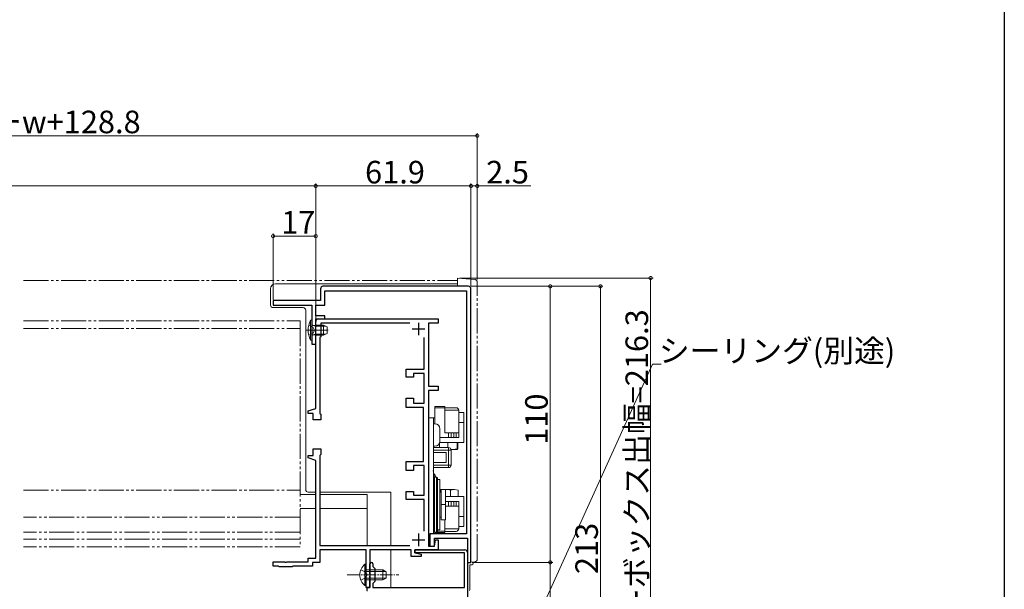
# Model space of a CAD drawing. Extents: x 0 to 999, y 0 to 1604.
# Drawn here: x 597 to 990, y 346 to 573 of the extents above; entities that cross this region are included whole.
import ezdxf

# ---------------------------------------------------------------- set-up
doc = ezdxf.new("R2010")
doc.units = 0
for name, pattern in [('YCENTER_1', [13, 10, -1, 1, -1]), ('YDIVIDE_1', [15, 10, -1, 1, -1, 1, -1]), ('YHIDDEN_1', [4, 3, -1])]:
    doc.linetypes.add(name, pattern=pattern)
for name, color, linetype, lineweight in [('YKK_11', 7, 'CONTINUOUS', 30), ('YKK_12', 2, 'CONTINUOUS', 13), ('YKK_13', 4, 'CONTINUOUS', 13), ('YKK_D', 6, 'CONTINUOUS', 13)]:
    doc.layers.add(name, color=color, linetype=linetype, lineweight=lineweight)
doc.layers.add('YKK_ZWAK', color=7, linetype='CONTINUOUS')
doc.styles.get("Standard").update_dxf_attribs({"font": 'txt', "bigfont": 'BIGFONT'})

msp = doc.modelspace()

# ---------------------------------------------------------------- linework, layer by layer
at = {"layer": 'YKK_11'}
for p, q in [((717.4, 465.5), (717.4, 460.8)), ((776.4, 466.5), (718.4, 466.5)), ((719.2, 459), (719.2, 464.7)), ((719.2, 464.7), (775.6, 464.7)), ((775.6, 464.7), (775.6, 367.9)), ((777.4, 356.5), (777.4, 465.5)), ((717.4, 460.8), (698.5, 460.8)), ((698.5, 460.8), (698.5, 459)), ((698.5, 459), (714, 459)), ((714, 459), (714, 443.5)), ((715.5, 454.7), (715.5, 459)), ((715.5, 459), (719.2, 459)), ((719.2, 454.7), (715.5, 454.7)), ((715.5, 443.5), (715.5, 453.5)), ((715.5, 453.5), (719.2, 453.5)), ((715.5, 417.85), (715.5, 452.5)), ((716.5, 453.5), (764.3, 453.5)), ((753.05, 451.8), (717.5, 451.8)), ((717.5, 451.8), (717.5, 446.4)), ((719.2, 453.5), (719.2, 454.7)), ((764.3, 451.8), (760.5, 451.8)), ((760.5, 451.8), (760.5, 426.7)), ((764.3, 453.5), (764.3, 451.8)), ((717.5, 446.4), (717.2, 446.1)), ((717.2, 446.1), (717.2, 415.85)), ((758.8, 433.45), (758.8, 446.05)), ((714, 443.5), (715.5, 443.5)), ((751.5, 430.25), (751.5, 433.45)), ((751.5, 433.45), (758.8, 433.45)), ((754.5, 430.25), (751.5, 430.25)), ((758.8, 431.75), (754.5, 431.75)), ((754.5, 431.75), (754.5, 430.25)), ((758.8, 419.95), (758.8, 431.75)), ((760.5, 426.7), (764.3, 426.7)), ((764.3, 425), (760.5, 425)), ((760.5, 425), (760.5, 363)), ((764.3, 426.7), (764.3, 425)), ((751.5, 418.25), (751.5, 421.95)), ((751.5, 421.95), (754.5, 421.95)), ((754.5, 421.95), (754.5, 419.95)), ((712.5, 416.85), (715.5, 417.85)), ((712.5, 415.85), (712.5, 416.85)), ((758.5, 418.25), (751.5, 418.25)), ((754.5, 419.95), (758.8, 419.95)), ((758.5, 396.75), (758.5, 418.25)), ((714.5, 415.85), (712.5, 415.85)), ((714.5, 413.25), (714.5, 415.85)), ((717.5, 413.25), (714.5, 413.25)), ((717.2, 415.85), (717.5, 415.55)), ((717.5, 415.55), (717.5, 413.25)), ((714.5, 399.15), (714.5, 401.75)), ((714.5, 401.75), (717.5, 401.75)), ((717.5, 401.75), (717.5, 399.45)), ((712.5, 398.15), (712.5, 399.15)), ((712.5, 399.15), (714.5, 399.15)), ((715.5, 397.15), (712.5, 398.15)), ((715.5, 358.2), (715.5, 397.15)), ((717.5, 399.45), (717.2, 399.15)), ((717.2, 399.15), (717.2, 363.2)), ((751.5, 393.05), (751.5, 396.75)), ((751.5, 396.75), (758.5, 396.75)), ((754.5, 393.05), (751.5, 393.05)), ((758.8, 395.05), (754.5, 395.05)), ((754.5, 395.05), (754.5, 393.05)), ((758.8, 383.25), (758.8, 395.05)), ((751.5, 381.55), (751.5, 384.75)), ((751.5, 384.75), (754.5, 384.75)), ((754.5, 384.75), (754.5, 383.25)), ((758.8, 381.55), (751.5, 381.55)), ((754.5, 383.25), (758.8, 383.25)), ((758.8, 368.95), (758.8, 381.55)), ((775.6, 367.9), (761, 367.9)), ((761, 367.9), (761, 363)), ((762.8, 363), (762.8, 366.1)), ((762.8, 366.1), (776, 366.1)), ((762.8, 363), (763.3, 365.5)), ((763.3, 365.5), (764.3, 365.5)), ((764.3, 365.5), (764.3, 361.5)), ((776, 366.1), (776, 356.5)), ((717.2, 363.2), (753.05, 363.2)), ((735.6, 361.5), (717.2, 361.5)), ((717.2, 361.5), (717.2, 356.5)), ((735.6, 351.96), (735.6, 361.5)), ((753.5, 361.5), (737.1, 361.5)), ((737.1, 361.5), (737.1, 346.5)), ((753.5, 358.8), (753.5, 361.5)), ((764.3, 361.5), (755, 361.5)), ((755, 361.5), (755, 360.3)), ((760.5, 363), (762.8, 363)), ((761, 363), (762.8, 363)), ((712.5, 356.7), (712.5, 358.2)), ((712.5, 358.2), (715.5, 358.2)), ((757.5, 358.8), (753.5, 358.8)), ((755, 360.3), (757.5, 359.8)), ((757.5, 359.8), (757.5, 358.8)), ((698.5, 355), (698.5, 356.7)), ((698.5, 356.7), (703.04, 356.7)), ((700.6, 355), (698.5, 355)), ((700.9, 354.7), (700.6, 355)), ((706.1, 354.7), (700.9, 354.7)), ((703.04, 356.7), (703.23, 356.58)), ((703.23, 356.58), (703.77, 356.58)), ((703.77, 356.58), (703.96, 356.7)), ((703.96, 356.7), (712.5, 356.7)), ((706.4, 355), (706.1, 354.7)), ((714.2, 355), (706.4, 355)), ((717.2, 356.5), (714.2, 356.5)), ((714.2, 356.5), (714.2, 355)), ((776, 356.5), (777.4, 356.5)), ((735.72, 351.77), (735.6, 351.96)), ((735.6, 351.04), (735.72, 351.23)), ((735.6, 346.5), (735.6, 351.04)), ((735.72, 351.23), (735.72, 351.77)), ((737.1, 346.5), (735.6, 346.5))]:
    msp.add_line(p, q, dxfattribs=at)
at = {"layer": 'YKK_11', "color": 2}
for p, q in [((756.5, 452), (756.5, 447)), ((754, 449.5), (759, 449.5)), ((754, 365.5), (759, 365.5)), ((756.5, 368), (756.5, 363))]:
    msp.add_line(p, q, dxfattribs=at)
at = {"layer": 'YKK_11', "color": 0, "linetype": 'ByBlock', "lineweight": -2, "ltscale": 0.5}
for p, q in [((755, 360.3), (755, 361.5)), ((755, 361.5), (775, 361.5)), ((774.8, 360.3), (755, 360.3)), ((774.8, 346.5), (774.8, 360.3)), ((776, 360.5), (776, 255.5)), ((737.1, 351.96), (737.1, 355.9)), ((738.3, 355.9), (738.3, 354.9)), ((738.3, 354.9), (739.1, 354.1)), ((739.1, 354.1), (739.1, 348.9)), ((737.22, 351.77), (737.1, 351.96)), ((737.1, 351.04), (737.22, 351.23)), ((737.1, 346.5), (737.1, 351.04)), ((737.22, 351.23), (737.22, 351.77)), ((736, 345.3), (736, 346.5)), ((736, 346.5), (737.1, 346.5)), ((739.1, 348.9), (738.3, 348.1)), ((738.3, 348.1), (738.3, 346.5)), ((738.3, 346.5), (774.8, 346.5))]:
    msp.add_line(p, q, dxfattribs=at)
at = {"layer": 'YKK_11'}
for centre, start, end in [((718.4, 465.5), 90, 180), ((776.4, 465.5), 0, 90), ((716.5, 452.5), 90, 180)]:
    msp.add_arc(centre, 1, start, end, dxfattribs=at)
at = {"layer": 'YKK_11', "color": 0, "linetype": 'ByBlock', "lineweight": -2, "ltscale": 0.5}
for centre, radius, start, end in [((775, 360.5), 1, 0, 90), ((737.7, 355.9), 0.6, 360, 180)]:
    msp.add_arc(centre, radius, start, end, dxfattribs=at)
at = {"layer": 'YKK_12', "linetype": 'YCENTER_1'}
msp.add_line((711.57, 449.01), (720.51, 449.01), dxfattribs=at)
at = {"layer": 'YKK_12', "linetype": 'Continuous', "ltscale": 0.5}
for p, q in [((715.5, 383.5), (709.25, 383.5)), ((736, 383.5), (717.2, 383.5)), ((736, 363.2), (736, 383.5)), ((715.5, 378), (709.25, 378)), ((736, 378), (717.2, 378)), ((736, 345), (736, 346.5))]:
    msp.add_line(p, q, dxfattribs=at)
at = {"layer": 'YKK_13', "linetype": 'YDIVIDE_1'}
for p, q in [((598.99, 468.8), (772, 468.8)), ((778.99, 469.19), (772, 469.8)), ((772, 469.8), (772, 466.5)), ((779.9, 357.76), (779.9, 468.19)), ((598.99, 452.7), (709.25, 452.7)), ((709.25, 452.7), (709.25, 362.7)), ((598.99, 449.7), (709.25, 449.7)), ((598.99, 385.26), (709.25, 385.26)), ((709.25, 374.58), (598.99, 374.58)), ((709.25, 368.5), (598.99, 368.5)), ((709.25, 365.8), (598.99, 365.8)), ((709.25, 362.7), (598.99, 362.7)), ((776, 356.5), (778.99, 356.76))]:
    msp.add_line(p, q, dxfattribs=at)
at = {"layer": 'YKK_13'}
for p, q in [((772, 467.5), (699.5, 467.5)), ((697.5, 465.5), (697.5, 459)), ((698.5, 458), (710.5, 458)), ((711.5, 457), (711.5, 385.5)), ((712.5, 384.5), (715.5, 384.5)), ((717.2, 384.5), (745.5, 384.5)), ((745.5, 384.5), (745.5, 363.2)), ((745.5, 361.5), (745.5, 346.5)), ((777, 355.5), (777, 346)), ((777, 355.5), (777.4, 355.5)), ((778.4, 356.71), (778.4, 356.5))]:
    msp.add_line(p, q, dxfattribs=at)
at = {"layer": 'YKK_13', "linetype": 'Continuous', "ltscale": 0.5}
for p, q in [((714, 453.01), (713.36, 452.96)), ((713.36, 445.07), (713.36, 452.96)), ((714, 453.01), (714, 445.01)), ((715.4, 451.01), (714.59, 450.87)), ((715.4, 447.01), (715.4, 451.01)), ((718.6, 451.01), (715.4, 451.01)), ((718.6, 451.01), (718.6, 447.01)), ((718.6, 451.01), (720, 450.31)), ((718.6, 447.01), (720, 447.71)), ((720, 450.31), (720, 447.71)), ((714, 445.01), (713.36, 445.07)), ((715.4, 447.01), (714.59, 447.16)), ((718.6, 447.01), (715.4, 447.01)), ((735.09, 355.75), (735.09, 349.5)), ((735.6, 355.75), (735.09, 355.75)), ((735.09, 347.25), (735.09, 353.5)), ((735.6, 355.75), (735.6, 349.5)), ((735.6, 347.25), (735.6, 353.5)), ((735.6, 353.5), (742.2, 353.5)), ((742.2, 349.5), (742.2, 353.5)), ((742.2, 353.5), (743.6, 352.8)), ((743.51, 352.84), (735.6, 352.84)), ((743.51, 350.15), (735.6, 350.15)), ((742.2, 349.5), (735.6, 349.5)), ((742.2, 349.5), (743.6, 350.2)), ((743.6, 352.8), (743.6, 350.2)), ((735.6, 347.25), (735.09, 347.25))]:
    msp.add_line(p, q, dxfattribs=at)
at = {"layer": 'YKK_13', "linetype": 'YHIDDEN_1'}
for p, q in [((712.71, 451.01), (714.43, 450.16)), ((712.71, 447.01), (714.43, 447.87)), ((714.43, 450.16), (715.04, 449.01)), ((714.43, 447.87), (715.04, 449.01))]:
    msp.add_line(p, q, dxfattribs=at)
at = {"layer": 'YKK_13', "linetype": 'Continuous'}
for p, q in [((715.4, 450.63), (714.38, 450.87)), ((715.4, 450.63), (719.36, 450.63)), ((715.4, 447.39), (714.38, 447.15)), ((715.4, 447.39), (719.36, 447.39)), ((763, 418.59), (767, 418.59)), ((763, 418.09), (763, 418.59)), ((763, 418.09), (767, 418.09)), ((763, 411.75), (763, 418.09)), ((767, 418.09), (767, 418.59)), ((771.5, 418.13), (767, 418.13)), ((767, 408.13), (767, 418.09)), ((772.5, 417.13), (767, 417.13)), ((772.5, 417.13), (772.5, 416.25)), ((772.5, 416.25), (774.5, 416.25)), ((772.5, 412.25), (772.5, 416.25)), ((774.5, 412.25), (774.5, 416.25)), ((760.5, 414.13), (763, 414.13)), ((762.5, 408.75), (762.5, 414.13)), ((772.5, 412.25), (774.5, 412.25)), ((772.5, 412.25), (772.5, 406.25)), ((774.5, 412.25), (774.5, 404.25)), ((762.29, 408.83), (762.29, 408.83)), ((762.29, 408.83), (762.29, 408.83)), ((762.29, 408.83), (762.3, 408.83)), ((762.3, 408.83), (762.3, 408.83)), ((762.3, 408.83), (762.3, 408.83)), ((762.3, 408.83), (762.3, 408.83)), ((762.3, 408.83), (762.3, 408.82)), ((762.3, 408.82), (762.31, 408.82)), ((762.31, 408.82), (762.31, 408.82)), ((762.31, 408.82), (762.31, 408.82)), ((762.31, 408.82), (762.31, 408.82)), ((762.31, 408.82), (762.32, 408.82)), ((762.32, 408.82), (762.32, 408.82)), ((762.32, 408.82), (762.32, 408.82)), ((762.32, 408.82), (762.32, 408.82)), ((762.32, 408.82), (762.32, 408.82)), ((762.32, 408.82), (762.33, 408.82)), ((762.33, 408.82), (762.33, 408.82)), ((762.33, 408.82), (762.33, 408.82)), ((762.33, 408.82), (762.33, 408.82)), ((762.33, 408.82), (762.34, 408.82)), ((762.34, 408.82), (762.34, 408.82)), ((762.34, 408.82), (762.34, 408.82)), ((762.34, 408.82), (762.34, 408.82)), ((762.34, 408.82), (762.34, 408.82)), ((762.34, 408.82), (762.35, 408.82)), ((762.35, 408.82), (762.35, 408.82)), ((762.35, 408.82), (762.35, 408.82)), ((762.35, 408.82), (762.35, 408.82)), ((762.35, 408.82), (762.35, 408.82)), ((762.35, 408.82), (762.36, 408.82)), ((762.36, 408.82), (762.36, 408.82)), ((762.36, 408.82), (762.36, 408.82)), ((762.36, 408.82), (762.36, 408.82)), ((762.36, 408.82), (762.36, 408.82)), ((762.36, 408.82), (762.37, 408.81)), ((762.37, 408.81), (762.37, 408.81)), ((762.37, 408.81), (762.37, 408.81)), ((762.37, 408.81), (762.37, 408.81)), ((762.37, 408.81), (762.37, 408.81)), ((762.37, 408.81), (762.38, 408.81)), ((762.38, 408.81), (762.38, 408.81)), ((762.38, 408.81), (762.38, 408.81)), ((762.38, 408.81), (762.38, 408.81)), ((762.38, 408.81), (762.38, 408.81)), ((762.38, 408.81), (762.38, 408.81)), ((762.38, 408.81), (762.39, 408.81)), ((762.39, 408.81), (762.39, 408.81)), ((762.39, 408.81), (762.39, 408.81)), ((762.39, 408.81), (762.39, 408.81)), ((762.39, 408.81), (762.39, 408.81)), ((762.39, 408.81), (762.4, 408.81)), ((762.4, 408.81), (762.4, 408.81)), ((762.4, 408.81), (762.4, 408.81)), ((762.4, 408.81), (762.4, 408.81)), ((762.4, 408.81), (762.4, 408.81)), ((762.4, 408.81), (762.4, 408.81)), ((762.4, 408.81), (762.41, 408.81)), ((762.41, 408.81), (762.41, 408.8)), ((762.41, 408.8), (762.41, 408.8)), ((762.41, 408.8), (762.41, 408.8)), ((762.41, 408.8), (762.41, 408.8)), ((762.41, 408.8), (762.41, 408.8)), ((762.41, 408.8), (762.42, 408.8)), ((762.42, 408.8), (762.42, 408.8)), ((762.42, 408.8), (762.42, 408.8)), ((762.42, 408.8), (762.42, 408.8)), ((762.42, 408.8), (762.42, 408.8)), ((762.42, 408.8), (762.42, 408.8)), ((762.42, 408.8), (762.43, 408.8)), ((762.43, 408.8), (762.43, 408.8)), ((762.43, 408.8), (762.43, 408.8)), ((762.43, 408.8), (762.43, 408.8)), ((762.43, 408.8), (762.43, 408.8)), ((762.43, 408.8), (762.43, 408.8)), ((762.43, 408.8), (762.43, 408.8)), ((762.43, 408.8), (762.44, 408.8)), ((762.44, 408.8), (762.44, 408.8)), ((762.44, 408.8), (762.44, 408.8)), ((762.44, 408.8), (762.44, 408.79)), ((762.44, 408.79), (762.44, 408.79)), ((762.44, 408.79), (762.44, 408.79)), ((762.44, 408.79), (762.44, 408.79)), ((762.44, 408.79), (762.45, 408.79)), ((762.45, 408.79), (762.45, 408.79)), ((762.45, 408.79), (762.45, 408.79)), ((762.45, 408.79), (762.45, 408.79)), ((762.45, 408.79), (762.45, 408.79)), ((762.45, 408.79), (762.45, 408.79)), ((762.45, 408.79), (762.45, 408.79)), ((762.45, 408.79), (762.45, 408.79)), ((762.45, 408.79), (762.46, 408.79)), ((762.46, 408.79), (762.46, 408.79)), ((762.46, 408.79), (762.46, 408.79)), ((762.46, 408.79), (762.46, 408.79)), ((762.46, 408.79), (762.46, 408.79)), ((762.46, 408.79), (762.46, 408.79)), ((762.46, 408.79), (762.46, 408.79)), ((762.46, 408.79), (762.46, 408.78)), ((762.46, 408.78), (762.46, 408.78)), ((762.46, 408.78), (762.47, 408.78)), ((762.47, 408.78), (762.47, 408.78)), ((762.47, 408.78), (762.47, 408.78)), ((762.47, 408.78), (762.47, 408.78)), ((762.47, 408.78), (762.47, 408.78)), ((762.47, 408.78), (762.47, 408.78)), ((762.47, 408.78), (762.47, 408.78)), ((762.47, 408.78), (762.47, 408.78)), ((762.47, 408.78), (762.47, 408.78)), ((762.47, 408.78), (762.47, 408.78)), ((762.47, 408.78), (762.48, 408.78)), ((762.48, 408.78), (762.48, 408.78)), ((762.48, 408.78), (762.48, 408.78)), ((762.48, 408.78), (762.48, 408.78)), ((762.48, 408.78), (762.48, 408.78)), ((762.48, 408.78), (762.48, 408.78)), ((762.48, 408.78), (762.48, 408.77)), ((762.48, 408.77), (762.48, 408.77)), ((762.48, 408.77), (762.48, 408.77)), ((762.48, 408.77), (762.48, 408.77)), ((762.48, 408.77), (762.48, 408.77)), ((762.48, 408.77), (762.48, 408.77)), ((762.48, 408.77), (762.49, 408.77)), ((762.49, 408.77), (762.49, 408.77)), ((762.49, 408.77), (762.49, 408.77)), ((762.49, 408.77), (762.49, 408.77)), ((762.49, 408.77), (762.49, 408.77)), ((762.49, 408.77), (762.49, 408.77)), ((762.49, 408.77), (762.49, 408.77)), ((762.49, 408.77), (762.49, 408.77)), ((762.49, 408.77), (762.49, 408.77)), ((762.49, 408.77), (762.49, 408.77)), ((762.49, 408.77), (762.49, 408.77)), ((762.49, 408.77), (762.49, 408.77)), ((762.49, 408.77), (762.49, 408.76)), ((762.49, 408.76), (762.49, 408.76)), ((762.49, 408.76), (762.49, 408.76)), ((762.49, 408.76), (762.49, 408.76)), ((762.49, 408.76), (762.49, 408.76)), ((762.49, 408.76), (762.49, 408.76)), ((762.49, 408.76), (762.49, 408.76)), ((762.49, 408.76), (762.5, 408.76)), ((762.5, 411.75), (763, 411.75)), ((762.5, 408.76), (762.5, 408.76)), ((762.5, 408.76), (762.5, 408.76)), ((762.5, 408.76), (762.5, 408.76)), ((762.5, 408.76), (762.5, 408.76)), ((762.5, 408.76), (762.5, 408.76)), ((762.5, 408.76), (762.5, 408.76)), ((762.5, 408.76), (762.5, 408.76)), ((762.5, 408.76), (762.5, 408.76)), ((762.5, 408.76), (762.5, 408.76)), ((762.5, 408.76), (762.5, 408.75)), ((762.5, 408.75), (762.5, 408.75)), ((762.5, 408.75), (762.5, 408.75)), ((762.5, 408.75), (762.5, 408.75)), ((762.5, 408.75), (762.5, 408.75)), ((762.5, 408.75), (762.5, 408.75)), ((762.5, 408.75), (762.5, 408.75)), ((762.5, 408.75), (762.5, 408.75)), ((762.5, 408.75), (762.5, 408.75)), ((762.5, 408.75), (762.5, 408.75)), ((762.5, 408.75), (762.5, 408.75)), ((762.5, 408.75), (762.5, 408.75)), ((762.5, 408.75), (762.5, 408.75)), ((762.5, 408.75), (762.5, 408.75)), ((762.5, 392.6), (762.5, 408.75)), ((765, 406.84), (765, 409.75)), ((765, 404.75), (765, 406.84)), ((772.5, 406.25), (765, 406.25)), ((768.5, 408.13), (767, 408.13)), ((768.5, 406.25), (768.5, 408.13)), ((769.5, 408.13), (768.5, 408.13)), ((769.5, 406.25), (769.5, 408.13)), ((770.5, 408.13), (769.5, 408.13)), ((770.5, 406.25), (770.5, 408.13)), ((771.5, 408.13), (770.5, 408.13)), ((771.5, 406.25), (771.5, 408.13)), ((772.5, 408.13), (771.5, 408.13)), ((763, 402.75), (762.5, 402.75)), ((768.5, 402.25), (762.5, 402.25)), ((762.5, 401.25), (768.5, 401.25)), ((764.85, 402.25), (764.85, 404)), ((774.5, 404.25), (764.94, 404.25)), ((768.18, 402.25), (768.18, 404.25)), ((768.5, 401.25), (768.5, 402.25)), ((768.5, 401.25), (768.5, 395.25)), ((769.5, 401.25), (768.5, 401.25)), ((769.44, 401.55), (770.01, 401.45)), ((770.01, 401.45), (769.48, 401.45)), ((769.5, 395.25), (769.5, 401.25)), ((770.01, 401.45), (770.14, 401.45)), ((771.99, 401.45), (770.01, 401.45)), ((770.14, 401.45), (771.83, 401.76)), ((772.15, 401.76), (770.48, 401.45)), ((771.83, 401.76), (771.83, 404.25)), ((771.83, 401.76), (771.87, 401.64)), ((771.87, 401.64), (771.99, 401.45)), ((771.99, 401.45), (772.03, 401.47)), ((772.01, 401.46), (772, 401.45)), ((772.03, 401.47), (772.15, 401.76)), ((772.15, 401.76), (772.15, 404.25)), ((767.5, 400.25), (762.5, 400.25)), ((767.5, 396.25), (767.5, 400.25)), ((762.5, 396.25), (767.5, 396.25)), ((768.5, 395.25), (762.5, 395.25)), ((762.5, 394.25), (768.5, 394.25)), ((762.5, 367.9), (762.5, 392.6)), ((769.5, 395.25), (768.5, 395.25)), ((768.5, 394.25), (768.5, 395.25)), ((762.5, 390.2), (762.8, 390.5)), ((762.7, 390.4), (762.7, 391.75)), ((762.7, 390.4), (762.7, 391.75)), ((762.8, 390.5), (763.7, 390.5)), ((762.8, 368.5), (762.8, 390.5)), ((763.7, 390.5), (764, 390.2)), ((763.7, 368.5), (763.7, 390.5)), ((764, 368.8), (764, 390.2)), ((764, 389.5), (765, 389.5)), ((765, 369.5), (765, 389.5)), ((765.43, 385.24), (765.06, 385.55)), ((767.33, 385.55), (765.06, 385.55)), ((765.43, 385.24), (765.43, 384.5)), ((767.2, 385.5), (765.5, 385.5)), ((765.5, 379.5), (765.5, 385.5)), ((766.84, 385.53), (766.7, 385.5)), ((767.33, 385.55), (766.84, 385.53)), ((767.2, 379.5), (767.2, 385.5)), ((768.79, 385.36), (767.33, 385.55)), ((770.77, 385.55), (767.33, 385.55)), ((769.24, 385.24), (768.79, 385.36)), ((770.66, 385.55), (769.24, 385.24)), ((769.24, 385.24), (769.24, 382.75)), ((770.77, 385.55), (770.66, 385.55)), ((772.31, 385.24), (770.77, 385.55)), ((772.31, 385.24), (772.31, 382.75)), ((765, 384.5), (765.5, 384.5)), ((767.2, 382.75), (774.5, 382.75)), ((767.2, 380.75), (772.5, 380.75)), ((768.5, 380.75), (768.5, 378.87)), ((769.5, 380.75), (769.5, 378.87)), ((770.5, 380.75), (770.5, 378.87)), ((771.5, 380.75), (771.5, 378.87)), ((772.5, 380.75), (772.5, 374.75)), ((774.5, 382.75), (774.5, 374.75)), ((767.2, 379.5), (765.5, 379.5)), ((765.5, 373.5), (765.5, 379.5)), ((767.2, 373.5), (767.2, 379.5)), ((767.2, 378.87), (768.5, 378.87)), ((769.5, 378.87), (768.5, 378.87)), ((770.5, 378.87), (769.5, 378.87)), ((770.5, 378.87), (771.5, 378.87)), ((772.5, 378.87), (771.5, 378.87)), ((765.5, 374.5), (765, 374.5)), ((767.2, 373.5), (765.5, 373.5)), ((767, 368.91), (767, 373.5)), ((772.5, 374.75), (774.5, 374.75)), ((772.5, 370.75), (772.5, 374.75)), ((774.5, 370.75), (774.5, 374.75)), ((765, 369.5), (764, 369.5)), ((772.5, 369.87), (767, 369.87)), ((772.5, 370.75), (772.5, 369.87)), ((772.5, 370.75), (774.5, 370.75)), ((762.8, 368.5), (762.5, 368.8)), ((763.7, 368.5), (762.8, 368.5)), ((763, 368.41), (763, 368.5)), ((763, 368.41), (767, 368.41)), ((764, 368.8), (763.7, 368.5)), ((764, 368.91), (767, 368.91)), ((767, 368.41), (767, 368.91)), ((771.5, 368.87), (767, 368.87))]:
    msp.add_line(p, q, dxfattribs=at)
at = {"layer": 'YKK_13', "linetype": 'YHIDDEN_1', "ltscale": 0.5}
for p, q in [((733.5, 353.57), (735.41, 352.64)), ((733.5, 349.42), (735.41, 350.35)), ((735.41, 352.64), (736.02, 351.5)), ((735.41, 350.35), (736.02, 351.5))]:
    msp.add_line(p, q, dxfattribs=at)
at = {"layer": 'YKK_13', "linetype": 'YCENTER_1', "ltscale": 0.5}
msp.add_line((728.1, 351.5), (748.6, 351.5), dxfattribs=at)
at = {"layer": 'YKK_13'}
for centre, radius, start, end in [((699.5, 465.5), 2, 90, 180), ((698.5, 459), 1, 180, 270), ((710.5, 457), 1, 0, 90), ((712.5, 385.5), 1, 180, 270), ((777.4, 356.5), 1, 270, 0), ((776, 346), 1, 318.524, 0)]:
    msp.add_arc(centre, radius, start, end, dxfattribs=at)
at = {"layer": 'YKK_13', "linetype": 'YDIVIDE_1'}
for centre, start, end in [((778.9, 468.19), 0, 85), ((778.9, 357.76), 275, 0)]:
    msp.add_arc(centre, 1, start, end, dxfattribs=at)
at = {"layer": 'YKK_13', "linetype": 'Continuous', "ltscale": 0.5}
for centre, radius, start, end in [((722, 449.01), 9.5, 155.4723, 204.5277), ((714.5, 451.36), 0.5, 180, 280.091), ((714.5, 446.66), 0.5, 79.909, 180), ((738.63, 351.5), 5.53, 129.7941, 230.2059)]:
    msp.add_arc(centre, radius, start, end, dxfattribs=at)
at = {"layer": 'YKK_13', "linetype": 'Continuous'}
for centre, radius, start, end in [((771.5, 417.13), 1, 0, 90), ((763, 409.75), 2, 0, 90), ((763, 404.75), 2, 270, 0), ((768.5, 401.25), 1, 0, 90), ((762.1, 392.6), 0.4, 0, 83.771), ((768.5, 395.25), 1, 270, 0), ((762.7, 391.55), 0.2, 90, 180), ((760.5, 389.71), 3, 15.2602, 42.8334), ((771.5, 369.87), 1, 270, 0)]:
    msp.add_arc(centre, radius, start, end, dxfattribs=at)
at = {"layer": 'YKK_D', "ltscale": 1.5}
for p, q in [((210.1, 526.5), (779.9, 526.5)), ((779.9, 469.19), (779.9, 527.5)), ((715.5, 506.5), (274.5, 506.5)), ((715.5, 453.5), (715.5, 507.5)), ((715.5, 459.7), (715.5, 507.5)), ((777.4, 506.5), (715.5, 506.5)), ((777.4, 466.5), (777.4, 507.5)), ((698.5, 461.3), (698.5, 487.5)), ((715.5, 459.7), (715.5, 487.5)), ((698.5, 486.5), (715.5, 486.5)), ((773, 469.8), (850, 469.8)), ((849, 253.5), (849, 469.8)), ((777.4, 466.5), (830, 466.5)), ((777.4, 466.5), (810, 466.5)), ((809, 356.5), (809, 466.5)), ((829, 466.5), (829, 253.5)), ((780.64, 283.38), (849.8, 435.51)), ((849.8, 435.51), (853.15, 435.51)), ((777.9, 356.5), (810, 356.5)), ((777.9, 356.5), (810, 356.5)), ((809, 356.5), (809, 253.5))]:
    msp.add_line(p, q, dxfattribs=at)
at = {"layer": 'YKK_D'}
for p, q in [((777.4, 466.5), (777.4, 507.5)), ((777.4, 506.5), (779.9, 506.5)), ((779.9, 469.19), (779.9, 507.5)), ((779.9, 506.5), (801.25, 506.5))]:
    msp.add_line(p, q, dxfattribs=at)
at = {"layer": 'YKK_D', "linetype": 'ByBlock', "const_width": 1.27}
for points in [[(779.74, 526.5, 1), (780.06, 526.5, 1)], [(715.34, 506.5, 1), (715.66, 506.5, 1)], [(715.66, 506.5, 1), (715.34, 506.5, 1)], [(777.24, 506.5, 1), (777.56, 506.5, 1)], [(777.56, 506.5, 1), (777.24, 506.5, 1)], [(779.74, 506.5, 1), (780.06, 506.5, 1)], [(698.66, 486.5, 1), (698.34, 486.5, 1)], [(715.34, 486.5, 1), (715.66, 486.5, 1)], [(809, 466.34, 1), (809, 466.66, 1)], [(829, 466.34, 1), (829, 466.66, 1)], [(849, 469.64, 1), (849, 469.96, 1)], [(809, 356.34, 1), (809, 356.66, 1)], [(809, 356.66, 1), (809, 356.34, 1)]]:
    msp.add_lwpolyline(points, format="xyb", close=True, dxfattribs=at)
at = {"layer": 'YKK_ZWAK'}
msp.add_line((990, 1560), (990, 0), dxfattribs=at)

# ---------------------------------------------------------------- texts
at = {"layer": 'YKK_D'}
for s, p in [('シャッターボックス幅=シャッターw+128.8', (407.4, 527.5)), ('61.9', (735.17, 507.5)), ('2.5', (783.45, 507.5)), ('17', (701.72, 487.5)), ('シーリング(別途)', (852.28, 436.31))]:
    msp.add_text(s, height=9, dxfattribs=at).set_placement(p)
for s, p in [('シャッターボックス出幅=216.3', (848, 284.81)), ('110', (808, 403.34)), ('213', (828, 351.84))]:
    msp.add_text(s, height=9, rotation=90, dxfattribs=at).set_placement(p)

doc.saveas('drawing.dxf')
